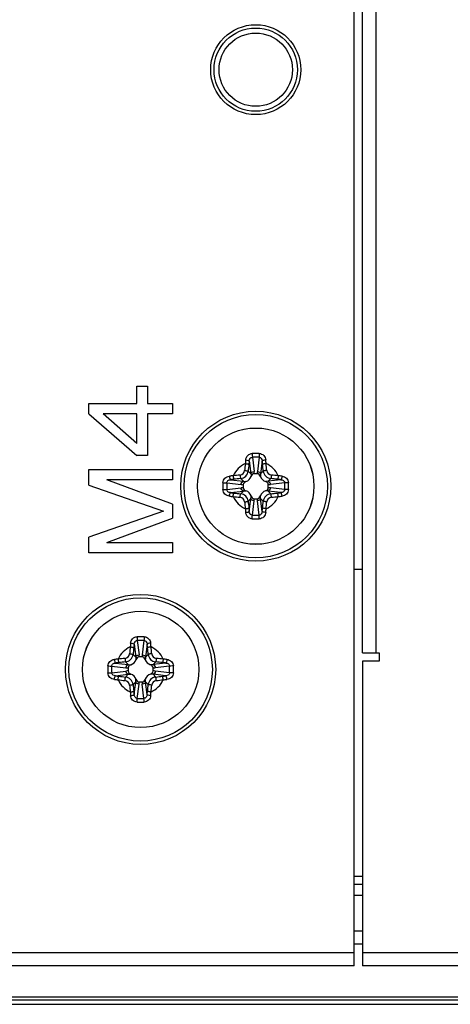
# Model space of a CAD drawing. Units: millimetres. Extents: x 842 to 4935, y 1138 to 2978.
# Drawn here: x 1601 to 1626, y 1564 to 1623 of the extents above; entities that cross this region are included whole.
import ezdxf

# ---------------------------------------------------------------- set-up
doc = ezdxf.new("R2010")
doc.units = ezdxf.units.MM
doc.header["$LTSCALE"] = 326.975
for name, color, linetype in [('2K17VW55_RC_BTM_CON', 7, 'CONTINUOUS'), ('2K17VW55_RC_L_CON', 7, 'CONTINUOUS'), ('PANEL_LGD_LD550DUN-THA2_THB_CON', 7, 'CONTINUOUS'), ('SCREW-0P1G1740-8-47-CR3_CON', 7, 'CONTINUOUS')]:
    doc.layers.add(name, color=color, linetype=linetype)

msp = doc.modelspace()

# ---------------------------------------------------------------- linework, layer by layer
at = {"layer": '2K17VW55_RC_BTM_CON', "color": 7}
for p, q in [((1621.2332, 1585.3071), (1621.2332, 1655.3071)), ((1622.0332, 1655.3071), (1622.0332, 1585.3071)), ((1621.2332, 1590.3071), (1620.7332, 1590.3071)), ((1621.2332, 1585.3071), (1622.2332, 1585.3071)), ((1622.2332, 1585.3071), (1622.2332, 1584.8071)), ((1621.2332, 1584.8071), (1621.2332, 1566.5071)), ((1622.2332, 1584.8071), (1621.2332, 1584.8071)), ((1621.2332, 1568.6071), (1620.7332, 1568.6071)), ((1621.2332, 1567.8071), (1620.7332, 1567.8071)), ((1621.2332, 1567.3071), (2474.0332, 1567.3071)), ((2474.0332, 1566.5071), (1621.2332, 1566.5071))]:
    msp.add_line(p, q, dxfattribs=at)
for radius in [2.5, 2.2]:
    msp.add_circle((1614.8332, 1620.3071), radius, dxfattribs=at)
at = {"layer": '2K17VW55_RC_L_CON', "color": 7}
for p, q in [((1620.7332, 1566.5071), (1620.7332, 1673.7071)), ((1607.7055, 1600.2654), (1607.7055, 1601.3071)), ((1607.7055, 1601.3071), (1608.3438, 1601.3071)), ((1608.3438, 1601.3071), (1608.3438, 1600.2654)), ((1604.8332, 1599.6404), (1604.8332, 1600.2654)), ((1604.8332, 1600.2654), (1607.7055, 1600.2654)), ((1608.3438, 1600.2654), (1609.8332, 1600.2654)), ((1609.8332, 1600.2654), (1609.8332, 1599.6404)), ((1604.8332, 1599.6404), (1607.7055, 1597.1404)), ((1607.7055, 1597.8696), (1605.6842, 1599.6404)), ((1607.7055, 1599.6404), (1605.6842, 1599.6404)), ((1607.7055, 1597.8696), (1607.7055, 1599.6404)), ((1608.3438, 1599.6404), (1608.3438, 1597.1404)), ((1609.8332, 1599.6404), (1608.3438, 1599.6404)), ((1608.3438, 1597.1404), (1607.7055, 1597.1404)), ((1604.8332, 1595.3696), (1604.8332, 1596.3071)), ((1604.8332, 1596.3071), (1609.8332, 1596.3071)), ((1609.8332, 1596.3071), (1609.8332, 1595.6821)), ((1604.8332, 1595.3696), (1609.3012, 1593.8071)), ((1609.8332, 1594.2237), (1605.897, 1595.6821)), ((1609.8332, 1595.6821), (1605.897, 1595.6821)), ((1609.8332, 1594.2237), (1609.8332, 1593.3904)), ((1609.3012, 1593.8071), (1604.8332, 1592.2446)), ((1605.897, 1591.9321), (1609.8332, 1593.3904)), ((1604.8332, 1591.3071), (1604.8332, 1592.2446)), ((1605.897, 1591.9321), (1609.8332, 1591.9321)), ((1609.8332, 1591.9321), (1609.8332, 1591.3071)), ((1609.8332, 1591.3071), (1604.8332, 1591.3071)), ((1445.8332, 1567.3071), (1620.7332, 1567.3071)), ((1620.7332, 1566.5071), (1445.8332, 1566.5071))]:
    msp.add_line(p, q, dxfattribs=at)
msp.add_circle((1614.8332, 1620.3071), 2.7, dxfattribs=at)
at = {"layer": 'PANEL_LGD_LD550DUN-THA2_THB_CON', "color": 6}
for p, q in [((1620.7332, 1571.9071), (1621.2332, 1571.9071)), ((1442.3553, 1564.6571), (2652.911, 1564.6571)), ((2652.8332, 1564.4571), (1442.4332, 1564.4571))]:
    msp.add_line(p, q, dxfattribs=at)
at = {"layer": 'PANEL_LGD_LD550DUN-THA2_THB_CON', "color": 7}
for p, q in [((1621.2332, 1571.4071), (1620.7332, 1571.4071)), ((1620.7332, 1570.7571), (1621.2332, 1570.7571)), ((1595.7332, 1564.2071), (2499.5332, 1564.2071))]:
    msp.add_line(p, q, dxfattribs=at)
at = {"layer": 'PANEL_LGD_LD550DUN-THA2_THB_CON', "color": 2}
msp.add_line((1595.7332, 1564.2071), (2499.5332, 1564.2071), dxfattribs=at)
at = {"layer": 'SCREW-0P1G1740-8-47-CR3_CON', "color": 7}
for p, q in [((1614.6329, 1597.0433), (1614.7359, 1596.185)), ((1615.0334, 1597.0433), (1614.9304, 1596.185)), ((1614.4469, 1596.8207), (1614.5396, 1596.0486)), ((1615.2194, 1596.8207), (1615.1267, 1596.0486)), ((1614.0917, 1595.6006), (1613.9305, 1595.7618)), ((1614.5396, 1596.0486), (1614.3784, 1596.2098)), ((1614.9229, 1596.0571), (1614.7434, 1596.0571)), ((1615.1267, 1596.0486), (1615.2879, 1596.2098)), ((1615.5746, 1595.6006), (1615.7358, 1595.7618)), ((1613.0969, 1595.5073), (1613.9552, 1595.4043)), ((1613.0969, 1595.1069), (1613.9552, 1595.2099)), ((1613.3195, 1595.6933), (1614.0917, 1595.6006)), ((1614.0832, 1595.3968), (1614.0832, 1595.2173)), ((1616.3468, 1595.6933), (1615.5746, 1595.6006)), ((1615.5832, 1595.2173), (1615.5832, 1595.3968)), ((1616.5694, 1595.5073), (1615.7111, 1595.4043)), ((1616.5694, 1595.1069), (1615.7111, 1595.2099)), ((1613.3195, 1594.9209), (1614.0917, 1595.0135)), ((1614.0917, 1595.0135), (1613.9305, 1594.8523)), ((1614.5396, 1594.5656), (1614.3784, 1594.4044)), ((1614.4469, 1593.7934), (1614.5396, 1594.5656)), ((1614.7434, 1594.5571), (1614.9229, 1594.5571)), ((1615.1267, 1594.5656), (1615.2879, 1594.4044)), ((1615.2194, 1593.7934), (1615.1267, 1594.5656)), ((1615.5746, 1595.0135), (1615.7358, 1594.8523)), ((1616.3468, 1594.9209), (1615.5746, 1595.0135)), ((1614.6329, 1593.5709), (1614.7359, 1594.4291)), ((1615.0334, 1593.5709), (1614.9304, 1594.4291)), ((1607.5469, 1585.8207), (1607.6396, 1585.0486)), ((1607.7329, 1586.0433), (1607.8359, 1585.185)), ((1608.1334, 1586.0433), (1608.0304, 1585.185)), ((1608.3194, 1585.8207), (1608.2267, 1585.0486)), ((1607.6396, 1585.0486), (1607.4784, 1585.2098)), ((1608.2267, 1585.0486), (1608.3879, 1585.2098)), ((1606.1969, 1584.5073), (1607.0552, 1584.4043)), ((1606.4195, 1584.6933), (1607.1917, 1584.6006)), ((1607.1917, 1584.6006), (1607.0305, 1584.7618)), ((1608.0229, 1585.0571), (1607.8434, 1585.0571)), ((1608.6746, 1584.6006), (1608.8358, 1584.7618)), ((1609.4468, 1584.6933), (1608.6746, 1584.6006)), ((1609.6694, 1584.5073), (1608.8111, 1584.4043)), ((1606.1969, 1584.1069), (1607.0552, 1584.2099)), ((1606.4195, 1583.9209), (1607.1917, 1584.0135)), ((1607.1917, 1584.0135), (1607.0305, 1583.8523)), ((1607.1832, 1584.3968), (1607.1832, 1584.2173)), ((1608.6746, 1584.0135), (1608.8358, 1583.8523)), ((1609.4468, 1583.9209), (1608.6746, 1584.0135)), ((1608.6832, 1584.2173), (1608.6832, 1584.3968)), ((1609.6694, 1584.1069), (1608.8111, 1584.2099)), ((1607.6396, 1583.5656), (1607.4784, 1583.4044)), ((1607.5469, 1582.7934), (1607.6396, 1583.5656)), ((1607.7329, 1582.5709), (1607.8359, 1583.4291)), ((1607.8434, 1583.5571), (1608.0229, 1583.5571)), ((1608.1334, 1582.5709), (1608.0304, 1583.4291)), ((1608.2267, 1583.5656), (1608.3879, 1583.4044)), ((1608.3194, 1582.7934), (1608.2267, 1583.5656))]:
    msp.add_line(p, q, dxfattribs=at)
for centre, radius in [((1614.8332, 1595.3071), 4.5), ((1614.8332, 1595.3071), 4.3), ((1614.8332, 1595.3071), 3.4909), ((1614.8332, 1595.3071), 3.4901), ((1607.9332, 1584.3071), 4.5), ((1607.9332, 1584.3071), 4.3), ((1607.9332, 1584.3071), 3.4909), ((1607.9332, 1584.3071), 3.4901)]:
    msp.add_circle(centre, radius, dxfattribs=at)
for centre, radius, start, end in [((1626.0944, 1595.6596), 11.9245, 174.105506, 175.182346), ((1614.8332, 1587.8639), 9.4083, 88.733634, 91.266366), ((1614.8332, 1589.3624), 7.6834, 88.506888, 91.493112), ((1603.572, 1595.6596), 11.9243, 4.817649, 5.894499), ((1614.8332, 1595.3071), 1.4897, 114.641876, 155.358124), ((1665.5665, 1590.8841), 51.6784, 173.581623, 174.042451), ((1664.6355, 1590.9652), 50.5301, 173.581623, 174.042451), ((1629.1194, 1594.9622), 14.7897, 172.780792, 173.58817), ((1600.5468, 1594.9622), 14.7899, 6.411835, 7.219203), ((1565.0308, 1590.9652), 50.53, 5.957549, 6.418377), ((1564.0998, 1590.8841), 51.6784, 5.957549, 6.418377), ((1614.8332, 1595.3071), 1.4897, 24.641876, 65.358124), ((1614.4806, 1584.046), 11.9243, 94.817648, 95.894499), ((1615.1781, 1581.0207), 14.7899, 96.411835, 97.219202), ((1619.2562, 1544.5737), 51.6784, 95.957549, 96.418377), ((1619.1751, 1545.5047), 50.53, 95.957549, 96.418377), ((1613.8599, 1596.2803), 0.3091, 276.034337, 353.965663), ((1614.0912, 1596.049), 0.489, 288.658016, 341.342131), ((1613.7107, 1596.061), 1.0327, 359.78454, 6.900062), ((1615.9555, 1596.0608), 1.0326, 173.088207, 180.204225), ((1615.5751, 1596.049), 0.489, 198.658016, 251.342131), ((1615.8064, 1596.2803), 0.3091, 186.0343, 263.9657), ((1610.4912, 1545.5047), 50.53, 83.581623, 84.042451), ((1610.4101, 1544.5737), 51.6784, 83.581623, 84.042451), ((1614.4883, 1581.0208), 14.7897, 82.780793, 83.588169), ((1615.1857, 1584.0459), 11.9244, 84.105505, 85.182347), ((1622.2763, 1595.3075), 9.4082, 178.736379, 180.002756), ((1622.2764, 1595.3066), 9.4082, 179.997249, 181.263617), ((1620.7773, 1595.3073), 7.683, 178.508803, 181.491193), ((1614.0795, 1596.4294), 1.0326, 263.088207, 270.204225), ((1614.0793, 1594.1846), 1.0327, 89.78454, 96.900062), ((1615.587, 1596.4295), 1.0327, 269.78454, 276.900062), ((1615.5868, 1594.1847), 1.0326, 83.088207, 90.204225), ((1608.889, 1595.3068), 7.683, 358.508803, 1.491193), ((1607.3899, 1595.3075), 9.4082, 359.997249, 1.263617), ((1607.39, 1595.3066), 9.4082, 358.736379, 0.002756), ((1614.4806, 1606.5683), 11.9244, 264.105505, 265.182347), ((1615.178, 1609.5933), 14.7897, 262.780793, 263.588169), ((1614.8332, 1595.3071), 1.4897, 204.641876, 245.358124), ((1619.2562, 1646.0405), 51.6784, 263.581623, 264.042451), ((1619.1751, 1645.1094), 50.53, 263.581623, 264.042451), ((1613.8599, 1594.3338), 0.3091, 6.0343, 83.9657), ((1614.0912, 1594.5651), 0.489, 18.658016, 71.342131), ((1613.7108, 1594.5534), 1.0326, 353.088207, 0.204225), ((1615.9556, 1594.5532), 1.0327, 179.78454, 186.900062), ((1615.5751, 1594.5651), 0.489, 108.658016, 161.342131), ((1614.8332, 1595.3071), 1.4897, 294.641876, 335.358124), ((1615.8064, 1594.3338), 0.3091, 96.034337, 173.965663), ((1610.4912, 1645.1094), 50.53, 275.957549, 276.418377), ((1610.4101, 1646.0404), 51.6784, 275.957549, 276.418377), ((1614.4882, 1609.5935), 14.7899, 276.411835, 277.219202), ((1615.1857, 1606.5682), 11.9243, 274.817648, 275.894499), ((1665.5665, 1599.7301), 51.6784, 185.957549, 186.418377), ((1626.0943, 1594.9545), 11.9243, 184.817649, 185.894499), ((1664.6355, 1599.649), 50.53, 185.957549, 186.418377), ((1629.1195, 1595.652), 14.7899, 186.411835, 187.219203), ((1600.5469, 1595.652), 14.7897, 352.780792, 353.58817), ((1565.0308, 1599.649), 50.5301, 353.581623, 354.042451), ((1603.5719, 1594.9546), 11.9245, 354.105506, 355.182346), ((1564.0998, 1599.7301), 51.6784, 353.581623, 354.042451), ((1614.8332, 1602.7503), 9.4083, 268.733634, 271.266366), ((1614.8332, 1601.2517), 7.6834, 268.506888, 271.493112), ((1607.9332, 1576.8639), 9.4083, 88.733634, 91.266366), ((1607.9332, 1584.3071), 1.4897, 114.641876, 155.358124), ((1658.6665, 1579.8841), 51.6784, 173.581623, 174.042451), ((1619.1944, 1584.6596), 11.9245, 174.105506, 175.182346), ((1622.2194, 1583.9622), 14.7897, 172.780792, 173.58817), ((1607.9332, 1578.3624), 7.6834, 88.506888, 91.493112), ((1593.6468, 1583.9622), 14.7899, 6.411835, 7.219203), ((1596.672, 1584.6596), 11.9243, 4.817649, 5.894499), ((1557.1998, 1579.8841), 51.6784, 5.957549, 6.418377), ((1607.9332, 1584.3071), 1.4897, 24.641876, 65.358124), ((1606.9599, 1585.2803), 0.3091, 276.034337, 353.965663), ((1657.7355, 1579.9652), 50.5301, 173.581623, 174.042451), ((1606.8107, 1585.061), 1.0327, 359.78454, 6.900062), ((1609.0555, 1585.0608), 1.0326, 173.088207, 180.204225), ((1558.1308, 1579.9652), 50.53, 5.957549, 6.418377), ((1608.9064, 1585.2803), 0.3091, 186.0343, 263.9657), ((1615.3763, 1584.3075), 9.4082, 178.736379, 180.002756), ((1613.8773, 1584.3073), 7.683, 178.508803, 181.491193), ((1607.5806, 1573.046), 11.9243, 94.817648, 95.894499), ((1608.2781, 1570.0207), 14.7899, 96.411835, 97.219202), ((1612.3562, 1533.5737), 51.6784, 95.957549, 96.418377), ((1612.2751, 1534.5047), 50.53, 95.957549, 96.418377), ((1607.1912, 1585.049), 0.489, 288.658016, 341.342131), ((1608.6751, 1585.049), 0.489, 198.658016, 251.342131), ((1603.5912, 1534.5047), 50.53, 83.581623, 84.042451), ((1603.5101, 1533.5737), 51.6784, 83.581623, 84.042451), ((1607.5883, 1570.0208), 14.7897, 82.780793, 83.588169), ((1608.2857, 1573.0459), 11.9244, 84.105505, 85.182347), ((1601.989, 1584.3068), 7.683, 358.508803, 1.491193), ((1600.4899, 1584.3075), 9.4082, 359.997249, 1.263617), ((1615.3764, 1584.3066), 9.4082, 179.997249, 181.263617), ((1608.278, 1598.5933), 14.7897, 262.780793, 263.588169), ((1612.2751, 1634.1094), 50.53, 263.581623, 264.042451), ((1607.1795, 1585.4294), 1.0326, 263.088207, 270.204225), ((1607.1793, 1583.1846), 1.0327, 89.78454, 96.900062), ((1607.1912, 1583.5651), 0.489, 18.658016, 71.342131), ((1608.6751, 1583.5651), 0.489, 108.658016, 161.342131), ((1608.687, 1585.4295), 1.0327, 269.78454, 276.900062), ((1608.6868, 1583.1847), 1.0326, 83.088207, 90.204225), ((1603.5912, 1634.1094), 50.53, 275.957549, 276.418377), ((1607.5882, 1598.5935), 14.7899, 276.411835, 277.219202), ((1600.49, 1584.3066), 9.4082, 358.736379, 0.002756), ((1607.5806, 1595.5683), 11.9244, 264.105505, 265.182347), ((1607.9332, 1584.3071), 1.4897, 204.641876, 245.358124), ((1612.3562, 1635.0405), 51.6784, 263.581623, 264.042451), ((1606.9599, 1583.3338), 0.3091, 6.0343, 83.9657), ((1658.6665, 1588.7301), 51.6784, 185.957549, 186.418377), ((1657.7355, 1588.649), 50.53, 185.957549, 186.418377), ((1606.8108, 1583.5534), 1.0326, 353.088207, 0.204225), ((1609.0556, 1583.5532), 1.0327, 179.78454, 186.900062), ((1558.1308, 1588.649), 50.5301, 353.581623, 354.042451), ((1607.9332, 1584.3071), 1.4897, 294.641876, 335.358124), ((1557.1998, 1588.7301), 51.6784, 353.581623, 354.042451), ((1608.9064, 1583.3338), 0.3091, 96.034337, 173.965663), ((1603.5101, 1635.0404), 51.6784, 275.957549, 276.418377), ((1608.2857, 1595.5682), 11.9243, 274.817648, 275.894499), ((1619.1943, 1583.9545), 11.9243, 184.817649, 185.894499), ((1622.2195, 1584.652), 14.7899, 186.411835, 187.219203), ((1593.6469, 1584.652), 14.7897, 352.780792, 353.58817), ((1596.6719, 1583.9546), 11.9245, 354.105506, 355.182346), ((1607.9332, 1591.7503), 9.4083, 268.733634, 271.266366), ((1607.9332, 1590.2517), 7.6834, 268.506888, 271.493112)]:
    msp.add_arc(centre, radius, start, end, dxfattribs=at)
for points, knots in [([(1614.233, 1596.8842), (1614.243, 1596.9813), (1614.3245, 1597.179), (1614.5264, 1597.2677), (1614.6252, 1597.2698)], [0, 0, 0, 0, 0.4968454, 1, 1, 1, 1]), ([(1614.233, 1596.8842), (1614.2804, 1596.8794), (1614.3458, 1596.8686), (1614.4156, 1596.8438), (1614.4415, 1596.8295), (1614.4469, 1596.8207)], [0, 0, 0, 0, 0.6321231, 0.8632682, 1, 1, 1, 1]), ([(1614.4469, 1596.8207), (1614.4507, 1596.8731), (1614.474, 1596.9544), (1614.5529, 1597.0285), (1614.6066, 1597.0432), (1614.6329, 1597.0433)], [0, 0, 0, 0, 0.4983595, 0.7495096, 1, 1, 1, 1]), ([(1614.6252, 1597.2698), (1614.6255, 1597.2496), (1614.627, 1597.174), (1614.6294, 1597.0985), (1614.6329, 1597.0433)], [0, 0, 0, 0, 0.2680503, 1, 1, 1, 1]), ([(1615.0411, 1597.2698), (1615.0408, 1597.2496), (1615.0393, 1597.174), (1615.0369, 1597.0985), (1615.0334, 1597.0433)], [0, 0, 0, 0, 0.2680436, 1, 1, 1, 1]), ([(1615.0334, 1597.0433), (1615.0597, 1597.0432), (1615.1134, 1597.0285), (1615.1923, 1596.9544), (1615.2156, 1596.8731), (1615.2194, 1596.8207)], [0, 0, 0, 0, 0.2504916, 0.5016427, 1, 1, 1, 1]), ([(1615.0411, 1597.2698), (1615.1399, 1597.2676), (1615.3418, 1597.179), (1615.4233, 1596.9813), (1615.4333, 1596.8842)], [0, 0, 0, 0, 0.5031564, 1, 1, 1, 1]), ([(1615.4333, 1596.8842), (1615.3859, 1596.8794), (1615.3205, 1596.8686), (1615.2507, 1596.8438), (1615.2248, 1596.8295), (1615.2194, 1596.8207)], [0, 0, 0, 0, 0.6321266, 0.8632702, 1, 1, 1, 1]), ([(1614.212, 1596.6611), (1614.2364, 1596.6586), (1614.2824, 1596.6528), (1614.3449, 1596.6418), (1614.3902, 1596.6293), (1614.4158, 1596.6204), (1614.4222, 1596.6138)], [0, 0, 0, 0, 0.338769, 0.6428461, 0.8724182, 1, 1, 1, 1]), ([(1615.4543, 1596.6611), (1615.4299, 1596.6586), (1615.3839, 1596.6528), (1615.3214, 1596.6418), (1615.2761, 1596.6293), (1615.2505, 1596.6204), (1615.2441, 1596.6138)], [0, 0, 0, 0, 0.338769, 0.6428462, 0.8724183, 1, 1, 1, 1]), ([(1612.8704, 1595.515), (1612.8726, 1595.6138), (1612.9612, 1595.8157), (1613.159, 1595.8972), (1613.256, 1595.9073)], [0, 0, 0, 0, 0.5031584, 1, 1, 1, 1]), ([(1613.256, 1595.9073), (1613.2608, 1595.8599), (1613.2716, 1595.7944), (1613.2964, 1595.7246), (1613.3107, 1595.6987), (1613.3195, 1595.6933)], [0, 0, 0, 0, 0.6321266, 0.8632702, 1, 1, 1, 1]), ([(1613.4792, 1595.9282), (1613.4816, 1595.9038), (1613.4875, 1595.8578), (1613.4985, 1595.7954), (1613.511, 1595.7501), (1613.5198, 1595.7245), (1613.5264, 1595.718)], [0, 0, 0, 0, 0.338769, 0.6428462, 0.8724183, 1, 1, 1, 1]), ([(1613.8924, 1595.973), (1613.8947, 1595.9486), (1613.9001, 1595.9026), (1613.9091, 1595.8401), (1613.9192, 1595.7945), (1613.9254, 1595.7691), (1613.9305, 1595.7618)], [0, 0, 0, 0, 0.3411493, 0.6468284, 0.8762568, 1, 1, 1, 1]), ([(1613.9305, 1595.7618), (1614.0418, 1595.7738), (1614.2623, 1595.878), (1614.3664, 1596.0985), (1614.3784, 1596.2098)], [0, 0, 0, 0, 0.5002056, 1, 1, 1, 1]), ([(1614.1672, 1596.2478), (1614.1916, 1596.2455), (1614.2376, 1596.2402), (1614.3001, 1596.2311), (1614.3457, 1596.221), (1614.3711, 1596.2149), (1614.3784, 1596.2098)], [0, 0, 0, 0, 0.3411482, 0.6468273, 0.8762564, 1, 1, 1, 1]), ([(1614.5396, 1596.0486), (1614.5482, 1596.0864), (1614.6065, 1596.1583), (1614.691, 1596.1828), (1614.7359, 1596.185)], [0, 0, 0, 0, 0.4632043, 1, 1, 1, 1]), ([(1614.7434, 1596.0571), (1614.6999, 1596.0571), (1614.6119, 1596.0144), (1614.5687, 1595.9344), (1614.5545, 1595.8926)], [0, 0, 0, 0, 0.4964316, 1, 1, 1, 1]), ([(1615.1118, 1595.8926), (1615.0976, 1595.9344), (1615.0544, 1596.0144), (1614.9664, 1596.0571), (1614.9229, 1596.0571)], [0, 0, 0, 0, 0.5035686, 1, 1, 1, 1]), ([(1614.9304, 1596.185), (1614.9753, 1596.1828), (1615.0598, 1596.1583), (1615.1181, 1596.0864), (1615.1267, 1596.0486)], [0, 0, 0, 0, 0.5367957, 1, 1, 1, 1]), ([(1615.4991, 1596.2478), (1615.4747, 1596.2455), (1615.4287, 1596.2402), (1615.3662, 1596.2311), (1615.3206, 1596.221), (1615.2952, 1596.2149), (1615.2879, 1596.2098)], [0, 0, 0, 0, 0.3411482, 0.6468273, 0.8762564, 1, 1, 1, 1]), ([(1615.2879, 1596.2098), (1615.2999, 1596.0985), (1615.404, 1595.878), (1615.6245, 1595.7738), (1615.7358, 1595.7618)], [0, 0, 0, 0, 0.4997935, 1, 1, 1, 1]), ([(1615.7739, 1595.973), (1615.7716, 1595.9486), (1615.7663, 1595.9026), (1615.7572, 1595.8401), (1615.7471, 1595.7945), (1615.7409, 1595.7691), (1615.7358, 1595.7618)], [0, 0, 0, 0, 0.3411482, 0.6468273, 0.8762564, 1, 1, 1, 1]), ([(1616.1871, 1595.9282), (1616.1847, 1595.9038), (1616.1788, 1595.8578), (1616.1678, 1595.7954), (1616.1553, 1595.7501), (1616.1465, 1595.7245), (1616.1399, 1595.718)], [0, 0, 0, 0, 0.338769, 0.6428461, 0.8724182, 1, 1, 1, 1]), ([(1616.4103, 1595.9073), (1616.4055, 1595.8599), (1616.3947, 1595.7944), (1616.3699, 1595.7246), (1616.3556, 1595.6987), (1616.3468, 1595.6933)], [0, 0, 0, 0, 0.6321237, 0.8632685, 1, 1, 1, 1]), ([(1616.4103, 1595.9073), (1616.5073, 1595.8972), (1616.7051, 1595.8157), (1616.7937, 1595.6138), (1616.7959, 1595.515)], [0, 0, 0, 0, 0.4968392, 1, 1, 1, 1]), ([(1612.8704, 1595.515), (1612.8907, 1595.5147), (1612.9662, 1595.5132), (1613.0417, 1595.5108), (1613.0969, 1595.5073)], [0, 0, 0, 0, 0.2680439, 1, 1, 1, 1]), ([(1613.0969, 1595.5073), (1613.097, 1595.5337), (1613.1118, 1595.5873), (1613.1859, 1595.6662), (1613.2671, 1595.6896), (1613.3195, 1595.6933)], [0, 0, 0, 0, 0.2504892, 0.5016444, 1, 1, 1, 1]), ([(1613.9552, 1595.4043), (1613.9574, 1595.4492), (1613.9819, 1595.5337), (1614.0538, 1595.592), (1614.0917, 1595.6006)], [0, 0, 0, 0, 0.5367957, 1, 1, 1, 1]), ([(1614.0917, 1595.0135), (1614.0538, 1595.0221), (1613.9819, 1595.0804), (1613.9574, 1595.165), (1613.9552, 1595.2099)], [0, 0, 0, 0, 0.4632043, 1, 1, 1, 1]), ([(1614.2476, 1595.5857), (1614.2058, 1595.5715), (1614.1258, 1595.5283), (1614.0832, 1595.4403), (1614.0832, 1595.3968)], [0, 0, 0, 0, 0.5035686, 1, 1, 1, 1]), ([(1614.0832, 1595.2173), (1614.0832, 1595.1738), (1614.1258, 1595.0858), (1614.2058, 1595.0426), (1614.2476, 1595.0284)], [0, 0, 0, 0, 0.4964316, 1, 1, 1, 1]), ([(1615.5832, 1595.3968), (1615.5832, 1595.4403), (1615.5405, 1595.5283), (1615.4605, 1595.5715), (1615.4187, 1595.5857)], [0, 0, 0, 0, 0.4964316, 1, 1, 1, 1]), ([(1615.4187, 1595.0284), (1615.4605, 1595.0426), (1615.5405, 1595.0858), (1615.5832, 1595.1738), (1615.5832, 1595.2173)], [0, 0, 0, 0, 0.5035686, 1, 1, 1, 1]), ([(1615.5746, 1595.6006), (1615.6125, 1595.592), (1615.6844, 1595.5337), (1615.7089, 1595.4492), (1615.7111, 1595.4043)], [0, 0, 0, 0, 0.4632043, 1, 1, 1, 1]), ([(1615.7111, 1595.2099), (1615.7089, 1595.165), (1615.6844, 1595.0804), (1615.6125, 1595.0221), (1615.5746, 1595.0135)], [0, 0, 0, 0, 0.5367957, 1, 1, 1, 1]), ([(1616.3468, 1595.6933), (1616.3992, 1595.6896), (1616.4804, 1595.6662), (1616.5545, 1595.5873), (1616.5693, 1595.5337), (1616.5694, 1595.5073)], [0, 0, 0, 0, 0.4983536, 0.7495072, 1, 1, 1, 1]), ([(1616.7959, 1595.515), (1616.7756, 1595.5147), (1616.7001, 1595.5132), (1616.6246, 1595.5108), (1616.5694, 1595.5073)], [0, 0, 0, 0, 0.2680503, 1, 1, 1, 1]), ([(1612.8704, 1595.0991), (1612.8907, 1595.0994), (1612.9662, 1595.101), (1613.0417, 1595.1034), (1613.0969, 1595.1069)], [0, 0, 0, 0, 0.2680503, 1, 1, 1, 1]), ([(1613.256, 1594.7069), (1613.159, 1594.7169), (1612.9612, 1594.7984), (1612.8726, 1595.0004), (1612.8704, 1595.0991)], [0, 0, 0, 0, 0.4968392, 1, 1, 1, 1]), ([(1613.3195, 1594.9209), (1613.2671, 1594.9246), (1613.1859, 1594.948), (1613.1118, 1595.0268), (1613.097, 1595.0805), (1613.0969, 1595.1069)], [0, 0, 0, 0, 0.4983536, 0.7495072, 1, 1, 1, 1]), ([(1613.256, 1594.7069), (1613.2608, 1594.7543), (1613.2716, 1594.8197), (1613.2964, 1594.8896), (1613.3107, 1594.9155), (1613.3195, 1594.9209)], [0, 0, 0, 0, 0.6321237, 0.8632685, 1, 1, 1, 1]), ([(1613.4792, 1594.686), (1613.4816, 1594.7103), (1613.4875, 1594.7563), (1613.4985, 1594.8188), (1613.511, 1594.8641), (1613.5198, 1594.8897), (1613.5264, 1594.8961)], [0, 0, 0, 0, 0.338769, 0.6428461, 0.8724182, 1, 1, 1, 1]), ([(1613.8924, 1594.6412), (1613.8947, 1594.6655), (1613.9001, 1594.7115), (1613.9091, 1594.774), (1613.9192, 1594.8197), (1613.9254, 1594.8451), (1613.9305, 1594.8523)], [0, 0, 0, 0, 0.3411482, 0.6468273, 0.8762564, 1, 1, 1, 1]), ([(1614.3784, 1594.4044), (1614.3664, 1594.5156), (1614.2623, 1594.7361), (1614.0418, 1594.8403), (1613.9305, 1594.8523)], [0, 0, 0, 0, 0.4997935, 1, 1, 1, 1]), ([(1614.7359, 1594.4291), (1614.691, 1594.4313), (1614.6065, 1594.4559), (1614.5482, 1594.5278), (1614.5396, 1594.5656)], [0, 0, 0, 0, 0.5367957, 1, 1, 1, 1]), ([(1614.5545, 1594.7215), (1614.5687, 1594.6798), (1614.6119, 1594.5998), (1614.6999, 1594.5571), (1614.7434, 1594.5571)], [0, 0, 0, 0, 0.5035686, 1, 1, 1, 1]), ([(1614.9229, 1594.5571), (1614.9664, 1594.5571), (1615.0544, 1594.5998), (1615.0976, 1594.6798), (1615.1118, 1594.7215)], [0, 0, 0, 0, 0.4964316, 1, 1, 1, 1]), ([(1615.1267, 1594.5656), (1615.1181, 1594.5278), (1615.0598, 1594.4559), (1614.9753, 1594.4313), (1614.9304, 1594.4291)], [0, 0, 0, 0, 0.4632043, 1, 1, 1, 1]), ([(1615.7358, 1594.8523), (1615.6245, 1594.8403), (1615.404, 1594.7361), (1615.2999, 1594.5156), (1615.2879, 1594.4044)], [0, 0, 0, 0, 0.5002056, 1, 1, 1, 1]), ([(1615.7739, 1594.6412), (1615.7716, 1594.6655), (1615.7663, 1594.7115), (1615.7572, 1594.774), (1615.7471, 1594.8196), (1615.7409, 1594.845), (1615.7358, 1594.8523)], [0, 0, 0, 0, 0.3411493, 0.6468284, 0.8762568, 1, 1, 1, 1]), ([(1616.1871, 1594.686), (1616.1847, 1594.7103), (1616.1788, 1594.7563), (1616.1678, 1594.8188), (1616.1553, 1594.8641), (1616.1465, 1594.8897), (1616.1399, 1594.8961)], [0, 0, 0, 0, 0.338769, 0.6428462, 0.8724183, 1, 1, 1, 1]), ([(1616.5694, 1595.1069), (1616.5693, 1595.0805), (1616.5545, 1595.0268), (1616.4804, 1594.948), (1616.3992, 1594.9246), (1616.3468, 1594.9209)], [0, 0, 0, 0, 0.2504892, 0.5016444, 1, 1, 1, 1]), ([(1616.4103, 1594.7069), (1616.4055, 1594.7543), (1616.3947, 1594.8197), (1616.3699, 1594.8896), (1616.3556, 1594.9155), (1616.3468, 1594.9209)], [0, 0, 0, 0, 0.6321266, 0.8632702, 1, 1, 1, 1]), ([(1616.7959, 1595.0991), (1616.7937, 1595.0004), (1616.7051, 1594.7985), (1616.5073, 1594.7169), (1616.4103, 1594.7069)], [0, 0, 0, 0, 0.5031584, 1, 1, 1, 1]), ([(1616.7959, 1595.0991), (1616.7756, 1595.0994), (1616.7001, 1595.101), (1616.6246, 1595.1034), (1616.5694, 1595.1069)], [0, 0, 0, 0, 0.2680439, 1, 1, 1, 1]), ([(1614.1672, 1594.3663), (1614.1916, 1594.3686), (1614.2376, 1594.374), (1614.3001, 1594.383), (1614.3457, 1594.3931), (1614.3711, 1594.3993), (1614.3784, 1594.4044)], [0, 0, 0, 0, 0.3411482, 0.6468273, 0.8762564, 1, 1, 1, 1]), ([(1614.212, 1593.9531), (1614.2364, 1593.9555), (1614.2824, 1593.9614), (1614.3449, 1593.9724), (1614.3902, 1593.9849), (1614.4158, 1593.9938), (1614.4222, 1594.0003)], [0, 0, 0, 0, 0.338769, 0.6428462, 0.8724183, 1, 1, 1, 1]), ([(1615.4543, 1593.9531), (1615.4299, 1593.9555), (1615.3839, 1593.9614), (1615.3214, 1593.9724), (1615.2761, 1593.9849), (1615.2505, 1593.9938), (1615.2441, 1594.0003)], [0, 0, 0, 0, 0.338769, 0.6428461, 0.8724182, 1, 1, 1, 1]), ([(1615.4991, 1594.3663), (1615.4747, 1594.3686), (1615.4287, 1594.374), (1615.3662, 1594.383), (1615.3206, 1594.3931), (1615.2952, 1594.3993), (1615.2879, 1594.4044)], [0, 0, 0, 0, 0.3411482, 0.6468273, 0.8762564, 1, 1, 1, 1]), ([(1614.233, 1593.7299), (1614.2804, 1593.7347), (1614.3458, 1593.7455), (1614.4156, 1593.7703), (1614.4415, 1593.7846), (1614.4469, 1593.7934)], [0, 0, 0, 0, 0.6321266, 0.8632702, 1, 1, 1, 1]), ([(1614.6252, 1593.3443), (1614.5264, 1593.3465), (1614.3245, 1593.4351), (1614.243, 1593.6329), (1614.233, 1593.7299)], [0, 0, 0, 0, 0.5031564, 1, 1, 1, 1]), ([(1614.6329, 1593.5709), (1614.6066, 1593.5709), (1614.5529, 1593.5857), (1614.474, 1593.6598), (1614.4507, 1593.7411), (1614.4469, 1593.7934)], [0, 0, 0, 0, 0.2504916, 0.5016427, 1, 1, 1, 1]), ([(1614.6252, 1593.3443), (1614.6255, 1593.3646), (1614.627, 1593.4401), (1614.6294, 1593.5157), (1614.6329, 1593.5709)], [0, 0, 0, 0, 0.2680436, 1, 1, 1, 1]), ([(1615.2194, 1593.7934), (1615.2156, 1593.7411), (1615.1923, 1593.6598), (1615.1134, 1593.5857), (1615.0597, 1593.5709), (1615.0334, 1593.5709)], [0, 0, 0, 0, 0.4983595, 0.7495096, 1, 1, 1, 1]), ([(1615.0411, 1593.3443), (1615.0408, 1593.3646), (1615.0393, 1593.4401), (1615.0369, 1593.5157), (1615.0334, 1593.5709)], [0, 0, 0, 0, 0.2680503, 1, 1, 1, 1]), ([(1615.4333, 1593.7299), (1615.4233, 1593.6329), (1615.3418, 1593.4351), (1615.1399, 1593.3465), (1615.0411, 1593.3443)], [0, 0, 0, 0, 0.4968454, 1, 1, 1, 1]), ([(1615.4333, 1593.7299), (1615.3859, 1593.7347), (1615.3205, 1593.7455), (1615.2507, 1593.7703), (1615.2248, 1593.7846), (1615.2194, 1593.7934)], [0, 0, 0, 0, 0.6321231, 0.8632682, 1, 1, 1, 1]), ([(1607.333, 1585.8842), (1607.343, 1585.9813), (1607.4245, 1586.179), (1607.6264, 1586.2677), (1607.7252, 1586.2698)], [0, 0, 0, 0, 0.4968454, 1, 1, 1, 1]), ([(1607.7252, 1586.2698), (1607.7255, 1586.2496), (1607.727, 1586.174), (1607.7294, 1586.0985), (1607.7329, 1586.0433)], [0, 0, 0, 0, 0.2680503, 1, 1, 1, 1]), ([(1608.1411, 1586.2698), (1608.1408, 1586.2496), (1608.1393, 1586.174), (1608.1369, 1586.0985), (1608.1334, 1586.0433)], [0, 0, 0, 0, 0.2680436, 1, 1, 1, 1]), ([(1608.1411, 1586.2698), (1608.2399, 1586.2676), (1608.4418, 1586.179), (1608.5233, 1585.9813), (1608.5333, 1585.8842)], [0, 0, 0, 0, 0.5031564, 1, 1, 1, 1]), ([(1607.312, 1585.6611), (1607.3364, 1585.6586), (1607.3824, 1585.6528), (1607.4449, 1585.6418), (1607.4902, 1585.6293), (1607.5158, 1585.6204), (1607.5222, 1585.6138)], [0, 0, 0, 0, 0.338769, 0.6428461, 0.8724182, 1, 1, 1, 1]), ([(1607.333, 1585.8842), (1607.3804, 1585.8794), (1607.4458, 1585.8686), (1607.5156, 1585.8438), (1607.5415, 1585.8295), (1607.5469, 1585.8207)], [0, 0, 0, 0, 0.6321231, 0.8632682, 1, 1, 1, 1]), ([(1607.5469, 1585.8207), (1607.5507, 1585.8731), (1607.574, 1585.9544), (1607.6529, 1586.0285), (1607.7066, 1586.0432), (1607.7329, 1586.0433)], [0, 0, 0, 0, 0.4983595, 0.7495096, 1, 1, 1, 1]), ([(1608.1334, 1586.0433), (1608.1597, 1586.0432), (1608.2134, 1586.0285), (1608.2923, 1585.9544), (1608.3156, 1585.8731), (1608.3194, 1585.8207)], [0, 0, 0, 0, 0.2504916, 0.5016427, 1, 1, 1, 1]), ([(1608.5333, 1585.8842), (1608.4859, 1585.8794), (1608.4205, 1585.8686), (1608.3507, 1585.8438), (1608.3248, 1585.8295), (1608.3194, 1585.8207)], [0, 0, 0, 0, 0.6321266, 0.8632702, 1, 1, 1, 1]), ([(1608.5543, 1585.6611), (1608.5299, 1585.6586), (1608.4839, 1585.6528), (1608.4214, 1585.6418), (1608.3761, 1585.6293), (1608.3505, 1585.6204), (1608.3441, 1585.6138)], [0, 0, 0, 0, 0.338769, 0.6428462, 0.8724183, 1, 1, 1, 1]), ([(1607.0305, 1584.7618), (1607.1418, 1584.7738), (1607.3623, 1584.878), (1607.4664, 1585.0985), (1607.4784, 1585.2098)], [0, 0, 0, 0, 0.5002056, 1, 1, 1, 1]), ([(1607.2672, 1585.2478), (1607.2916, 1585.2455), (1607.3376, 1585.2402), (1607.4001, 1585.2311), (1607.4457, 1585.221), (1607.4711, 1585.2149), (1607.4784, 1585.2098)], [0, 0, 0, 0, 0.3411482, 0.6468273, 0.8762564, 1, 1, 1, 1]), ([(1607.6396, 1585.0486), (1607.6482, 1585.0864), (1607.7065, 1585.1583), (1607.791, 1585.1828), (1607.8359, 1585.185)], [0, 0, 0, 0, 0.4632043, 1, 1, 1, 1]), ([(1608.0304, 1585.185), (1608.0753, 1585.1828), (1608.1598, 1585.1583), (1608.2181, 1585.0864), (1608.2267, 1585.0486)], [0, 0, 0, 0, 0.5367957, 1, 1, 1, 1]), ([(1608.5991, 1585.2478), (1608.5747, 1585.2455), (1608.5287, 1585.2402), (1608.4662, 1585.2311), (1608.4206, 1585.221), (1608.3952, 1585.2149), (1608.3879, 1585.2098)], [0, 0, 0, 0, 0.3411482, 0.6468273, 0.8762564, 1, 1, 1, 1]), ([(1608.3879, 1585.2098), (1608.3999, 1585.0985), (1608.504, 1584.878), (1608.7245, 1584.7738), (1608.8358, 1584.7618)], [0, 0, 0, 0, 0.4997935, 1, 1, 1, 1]), ([(1605.9704, 1584.515), (1605.9726, 1584.6138), (1606.0612, 1584.8157), (1606.259, 1584.8972), (1606.356, 1584.9073)], [0, 0, 0, 0, 0.5031584, 1, 1, 1, 1]), ([(1605.9704, 1584.515), (1605.9907, 1584.5147), (1606.0662, 1584.5132), (1606.1417, 1584.5108), (1606.1969, 1584.5073)], [0, 0, 0, 0, 0.2680439, 1, 1, 1, 1]), ([(1606.1969, 1584.5073), (1606.197, 1584.5337), (1606.2118, 1584.5873), (1606.2859, 1584.6662), (1606.3671, 1584.6896), (1606.4195, 1584.6933)], [0, 0, 0, 0, 0.2504892, 0.5016444, 1, 1, 1, 1]), ([(1606.356, 1584.9073), (1606.3608, 1584.8599), (1606.3716, 1584.7944), (1606.3964, 1584.7246), (1606.4107, 1584.6987), (1606.4195, 1584.6933)], [0, 0, 0, 0, 0.6321266, 0.8632702, 1, 1, 1, 1]), ([(1606.5792, 1584.9282), (1606.5816, 1584.9038), (1606.5875, 1584.8578), (1606.5985, 1584.7954), (1606.611, 1584.7501), (1606.6198, 1584.7245), (1606.6264, 1584.718)], [0, 0, 0, 0, 0.338769, 0.6428462, 0.8724183, 1, 1, 1, 1]), ([(1606.9924, 1584.973), (1606.9947, 1584.9486), (1607.0001, 1584.9026), (1607.0091, 1584.8401), (1607.0192, 1584.7945), (1607.0254, 1584.7691), (1607.0305, 1584.7618)], [0, 0, 0, 0, 0.3411493, 0.6468284, 0.8762568, 1, 1, 1, 1]), ([(1607.0552, 1584.4043), (1607.0574, 1584.4492), (1607.0819, 1584.5337), (1607.1538, 1584.592), (1607.1917, 1584.6006)], [0, 0, 0, 0, 0.5367957, 1, 1, 1, 1]), ([(1607.3476, 1584.5857), (1607.3058, 1584.5715), (1607.2258, 1584.5283), (1607.1832, 1584.4403), (1607.1832, 1584.3968)], [0, 0, 0, 0, 0.5035686, 1, 1, 1, 1]), ([(1607.8434, 1585.0571), (1607.7999, 1585.0571), (1607.7119, 1585.0144), (1607.6687, 1584.9344), (1607.6545, 1584.8926)], [0, 0, 0, 0, 0.4964316, 1, 1, 1, 1]), ([(1608.2118, 1584.8926), (1608.1976, 1584.9344), (1608.1544, 1585.0144), (1608.0664, 1585.0571), (1608.0229, 1585.0571)], [0, 0, 0, 0, 0.5035686, 1, 1, 1, 1]), ([(1608.6832, 1584.3968), (1608.6832, 1584.4403), (1608.6405, 1584.5283), (1608.5605, 1584.5715), (1608.5187, 1584.5857)], [0, 0, 0, 0, 0.4964316, 1, 1, 1, 1]), ([(1608.6746, 1584.6006), (1608.7125, 1584.592), (1608.7844, 1584.5337), (1608.8089, 1584.4492), (1608.8111, 1584.4043)], [0, 0, 0, 0, 0.4632043, 1, 1, 1, 1]), ([(1608.8739, 1584.973), (1608.8716, 1584.9486), (1608.8663, 1584.9026), (1608.8572, 1584.8401), (1608.8471, 1584.7945), (1608.8409, 1584.7691), (1608.8358, 1584.7618)], [0, 0, 0, 0, 0.3411482, 0.6468273, 0.8762564, 1, 1, 1, 1]), ([(1609.2871, 1584.9282), (1609.2847, 1584.9038), (1609.2788, 1584.8578), (1609.2678, 1584.7954), (1609.2553, 1584.7501), (1609.2465, 1584.7245), (1609.2399, 1584.718)], [0, 0, 0, 0, 0.338769, 0.6428461, 0.8724182, 1, 1, 1, 1]), ([(1609.5103, 1584.9073), (1609.5055, 1584.8599), (1609.4947, 1584.7944), (1609.4699, 1584.7246), (1609.4556, 1584.6987), (1609.4468, 1584.6933)], [0, 0, 0, 0, 0.6321237, 0.8632685, 1, 1, 1, 1]), ([(1609.4468, 1584.6933), (1609.4992, 1584.6896), (1609.5804, 1584.6662), (1609.6545, 1584.5873), (1609.6693, 1584.5337), (1609.6694, 1584.5073)], [0, 0, 0, 0, 0.4983536, 0.7495072, 1, 1, 1, 1]), ([(1609.5103, 1584.9073), (1609.6073, 1584.8972), (1609.8051, 1584.8157), (1609.8937, 1584.6138), (1609.8959, 1584.515)], [0, 0, 0, 0, 0.4968392, 1, 1, 1, 1]), ([(1609.8959, 1584.515), (1609.8756, 1584.5147), (1609.8001, 1584.5132), (1609.7246, 1584.5108), (1609.6694, 1584.5073)], [0, 0, 0, 0, 0.2680503, 1, 1, 1, 1]), ([(1605.9704, 1584.0991), (1605.9907, 1584.0994), (1606.0662, 1584.101), (1606.1417, 1584.1034), (1606.1969, 1584.1069)], [0, 0, 0, 0, 0.2680503, 1, 1, 1, 1]), ([(1606.356, 1583.7069), (1606.259, 1583.7169), (1606.0612, 1583.7984), (1605.9726, 1584.0004), (1605.9704, 1584.0991)], [0, 0, 0, 0, 0.4968392, 1, 1, 1, 1]), ([(1606.4195, 1583.9209), (1606.3671, 1583.9246), (1606.2859, 1583.948), (1606.2118, 1584.0268), (1606.197, 1584.0805), (1606.1969, 1584.1069)], [0, 0, 0, 0, 0.4983536, 0.7495072, 1, 1, 1, 1]), ([(1606.356, 1583.7069), (1606.3608, 1583.7543), (1606.3716, 1583.8197), (1606.3964, 1583.8896), (1606.4107, 1583.9155), (1606.4195, 1583.9209)], [0, 0, 0, 0, 0.6321237, 0.8632685, 1, 1, 1, 1]), ([(1606.5792, 1583.686), (1606.5816, 1583.7103), (1606.5875, 1583.7563), (1606.5985, 1583.8188), (1606.611, 1583.8641), (1606.6198, 1583.8897), (1606.6264, 1583.8961)], [0, 0, 0, 0, 0.338769, 0.6428461, 0.8724182, 1, 1, 1, 1]), ([(1607.1917, 1584.0135), (1607.1538, 1584.0221), (1607.0819, 1584.0804), (1607.0574, 1584.165), (1607.0552, 1584.2099)], [0, 0, 0, 0, 0.4632043, 1, 1, 1, 1]), ([(1607.1832, 1584.2173), (1607.1832, 1584.1738), (1607.2258, 1584.0858), (1607.3058, 1584.0426), (1607.3476, 1584.0284)], [0, 0, 0, 0, 0.4964316, 1, 1, 1, 1]), ([(1608.5187, 1584.0284), (1608.5605, 1584.0426), (1608.6405, 1584.0858), (1608.6832, 1584.1738), (1608.6832, 1584.2173)], [0, 0, 0, 0, 0.5035686, 1, 1, 1, 1]), ([(1608.8111, 1584.2099), (1608.8089, 1584.165), (1608.7844, 1584.0804), (1608.7125, 1584.0221), (1608.6746, 1584.0135)], [0, 0, 0, 0, 0.5367957, 1, 1, 1, 1]), ([(1609.2871, 1583.686), (1609.2847, 1583.7103), (1609.2788, 1583.7563), (1609.2678, 1583.8188), (1609.2553, 1583.8641), (1609.2465, 1583.8897), (1609.2399, 1583.8961)], [0, 0, 0, 0, 0.338769, 0.6428462, 0.8724183, 1, 1, 1, 1]), ([(1609.6694, 1584.1069), (1609.6693, 1584.0805), (1609.6545, 1584.0268), (1609.5804, 1583.948), (1609.4992, 1583.9246), (1609.4468, 1583.9209)], [0, 0, 0, 0, 0.2504892, 0.5016444, 1, 1, 1, 1]), ([(1609.5103, 1583.7069), (1609.5055, 1583.7543), (1609.4947, 1583.8197), (1609.4699, 1583.8896), (1609.4556, 1583.9155), (1609.4468, 1583.9209)], [0, 0, 0, 0, 0.6321266, 0.8632702, 1, 1, 1, 1]), ([(1609.8959, 1584.0991), (1609.8937, 1584.0004), (1609.8051, 1583.7985), (1609.6073, 1583.7169), (1609.5103, 1583.7069)], [0, 0, 0, 0, 0.5031584, 1, 1, 1, 1]), ([(1609.8959, 1584.0991), (1609.8756, 1584.0994), (1609.8001, 1584.101), (1609.7246, 1584.1034), (1609.6694, 1584.1069)], [0, 0, 0, 0, 0.2680439, 1, 1, 1, 1]), ([(1606.9924, 1583.6412), (1606.9947, 1583.6655), (1607.0001, 1583.7115), (1607.0091, 1583.774), (1607.0192, 1583.8197), (1607.0254, 1583.8451), (1607.0305, 1583.8523)], [0, 0, 0, 0, 0.3411482, 0.6468273, 0.8762564, 1, 1, 1, 1]), ([(1607.4784, 1583.4044), (1607.4664, 1583.5156), (1607.3623, 1583.7361), (1607.1418, 1583.8403), (1607.0305, 1583.8523)], [0, 0, 0, 0, 0.4997935, 1, 1, 1, 1]), ([(1607.2672, 1583.3663), (1607.2916, 1583.3686), (1607.3376, 1583.374), (1607.4001, 1583.383), (1607.4457, 1583.3931), (1607.4711, 1583.3993), (1607.4784, 1583.4044)], [0, 0, 0, 0, 0.3411482, 0.6468273, 0.8762564, 1, 1, 1, 1]), ([(1607.8359, 1583.4291), (1607.791, 1583.4313), (1607.7065, 1583.4559), (1607.6482, 1583.5278), (1607.6396, 1583.5656)], [0, 0, 0, 0, 0.5367957, 1, 1, 1, 1]), ([(1607.6545, 1583.7215), (1607.6687, 1583.6798), (1607.7119, 1583.5998), (1607.7999, 1583.5571), (1607.8434, 1583.5571)], [0, 0, 0, 0, 0.5035686, 1, 1, 1, 1]), ([(1608.0229, 1583.5571), (1608.0664, 1583.5571), (1608.1544, 1583.5998), (1608.1976, 1583.6798), (1608.2118, 1583.7215)], [0, 0, 0, 0, 0.4964316, 1, 1, 1, 1]), ([(1608.2267, 1583.5656), (1608.2181, 1583.5278), (1608.1598, 1583.4559), (1608.0753, 1583.4313), (1608.0304, 1583.4291)], [0, 0, 0, 0, 0.4632043, 1, 1, 1, 1]), ([(1608.8358, 1583.8523), (1608.7245, 1583.8403), (1608.504, 1583.7361), (1608.3999, 1583.5156), (1608.3879, 1583.4044)], [0, 0, 0, 0, 0.5002056, 1, 1, 1, 1]), ([(1608.5991, 1583.3663), (1608.5747, 1583.3686), (1608.5287, 1583.374), (1608.4662, 1583.383), (1608.4206, 1583.3931), (1608.3952, 1583.3993), (1608.3879, 1583.4044)], [0, 0, 0, 0, 0.3411482, 0.6468273, 0.8762564, 1, 1, 1, 1]), ([(1608.8739, 1583.6412), (1608.8716, 1583.6655), (1608.8663, 1583.7115), (1608.8572, 1583.774), (1608.8471, 1583.8196), (1608.8409, 1583.845), (1608.8358, 1583.8523)], [0, 0, 0, 0, 0.3411493, 0.6468284, 0.8762568, 1, 1, 1, 1]), ([(1607.312, 1582.9531), (1607.3364, 1582.9555), (1607.3824, 1582.9614), (1607.4449, 1582.9724), (1607.4902, 1582.9849), (1607.5158, 1582.9938), (1607.5222, 1583.0003)], [0, 0, 0, 0, 0.338769, 0.6428462, 0.8724183, 1, 1, 1, 1]), ([(1607.333, 1582.7299), (1607.3804, 1582.7347), (1607.4458, 1582.7455), (1607.5156, 1582.7703), (1607.5415, 1582.7846), (1607.5469, 1582.7934)], [0, 0, 0, 0, 0.6321266, 0.8632702, 1, 1, 1, 1]), ([(1607.7252, 1582.3443), (1607.6264, 1582.3465), (1607.4245, 1582.4351), (1607.343, 1582.6329), (1607.333, 1582.7299)], [0, 0, 0, 0, 0.5031564, 1, 1, 1, 1]), ([(1607.7329, 1582.5709), (1607.7066, 1582.5709), (1607.6529, 1582.5857), (1607.574, 1582.6598), (1607.5507, 1582.7411), (1607.5469, 1582.7934)], [0, 0, 0, 0, 0.2504916, 0.5016427, 1, 1, 1, 1]), ([(1608.3194, 1582.7934), (1608.3156, 1582.7411), (1608.2923, 1582.6598), (1608.2134, 1582.5857), (1608.1597, 1582.5709), (1608.1334, 1582.5709)], [0, 0, 0, 0, 0.4983595, 0.7495096, 1, 1, 1, 1]), ([(1608.5333, 1582.7299), (1608.5233, 1582.6329), (1608.4418, 1582.4351), (1608.2399, 1582.3465), (1608.1411, 1582.3443)], [0, 0, 0, 0, 0.4968454, 1, 1, 1, 1]), ([(1608.5333, 1582.7299), (1608.4859, 1582.7347), (1608.4205, 1582.7455), (1608.3507, 1582.7703), (1608.3248, 1582.7846), (1608.3194, 1582.7934)], [0, 0, 0, 0, 0.6321231, 0.8632682, 1, 1, 1, 1]), ([(1608.5543, 1582.9531), (1608.5299, 1582.9555), (1608.4839, 1582.9614), (1608.4214, 1582.9724), (1608.3761, 1582.9849), (1608.3505, 1582.9938), (1608.3441, 1583.0003)], [0, 0, 0, 0, 0.338769, 0.6428461, 0.8724182, 1, 1, 1, 1]), ([(1607.7252, 1582.3443), (1607.7255, 1582.3646), (1607.727, 1582.4401), (1607.7294, 1582.5157), (1607.7329, 1582.5709)], [0, 0, 0, 0, 0.2680436, 1, 1, 1, 1]), ([(1608.1411, 1582.3443), (1608.1408, 1582.3646), (1608.1393, 1582.4401), (1608.1369, 1582.5157), (1608.1334, 1582.5709)], [0, 0, 0, 0, 0.2680503, 1, 1, 1, 1])]:
    msp.add_open_spline(points, degree=3, knots=knots, dxfattribs=at)
for points in [[(1614.5396, 1596.0486), (1614.5492, 1595.9972), (1614.5546, 1595.9448), (1614.5545, 1595.8926)], [(1615.1267, 1596.0486), (1615.1171, 1595.9972), (1615.1117, 1595.9448), (1615.1118, 1595.8926)], [(1614.0917, 1595.6006), (1614.143, 1595.591), (1614.1954, 1595.5856), (1614.2477, 1595.5857)], [(1615.5746, 1595.6006), (1615.5233, 1595.591), (1615.4709, 1595.5856), (1615.4187, 1595.5857)], [(1614.0917, 1595.0135), (1614.143, 1595.0231), (1614.1954, 1595.0285), (1614.2476, 1595.0284)], [(1614.5396, 1594.5656), (1614.5492, 1594.6169), (1614.5546, 1594.6694), (1614.5545, 1594.7216)], [(1615.1267, 1594.5656), (1615.1171, 1594.6169), (1615.1117, 1594.6693), (1615.1118, 1594.7216)], [(1615.5746, 1595.0135), (1615.5233, 1595.0232), (1615.4709, 1595.0285), (1615.4186, 1595.0284)], [(1607.1917, 1584.6006), (1607.243, 1584.591), (1607.2954, 1584.5856), (1607.3477, 1584.5857)], [(1607.6396, 1585.0486), (1607.6492, 1584.9972), (1607.6546, 1584.9448), (1607.6545, 1584.8926)], [(1608.2267, 1585.0486), (1608.2171, 1584.9972), (1608.2117, 1584.9448), (1608.2118, 1584.8926)], [(1608.6746, 1584.6006), (1608.6233, 1584.591), (1608.5709, 1584.5856), (1608.5187, 1584.5857)], [(1607.1917, 1584.0135), (1607.243, 1584.0231), (1607.2954, 1584.0285), (1607.3476, 1584.0284)], [(1608.6746, 1584.0135), (1608.6233, 1584.0232), (1608.5709, 1584.0285), (1608.5186, 1584.0284)], [(1607.6396, 1583.5656), (1607.6492, 1583.6169), (1607.6546, 1583.6694), (1607.6545, 1583.7216)], [(1608.2267, 1583.5656), (1608.2171, 1583.6169), (1608.2117, 1583.6693), (1608.2118, 1583.7216)]]:
    msp.add_open_spline(points, degree=3, dxfattribs=at)

doc.saveas('drawing.dxf')
